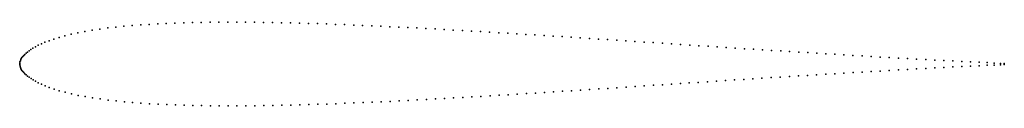
# Model space of a CAD drawing. Units: metres. Extents: x 0 to 1, y -0.04 to 0.04.
import ezdxf

# ---------------------------------------------------------------- set-up
doc = ezdxf.new("R2010")
doc.units = ezdxf.units.M

msp = doc.modelspace()

# ---------------------------------------------------------------- linework, layer by layer
for p in [(0.1315, 0.0402), (0.1402, 0.0407), (0.1489, 0.0411), (0.1577, 0.0415), (0.1666, 0.0418), (0.1755, 0.042), (0.1844, 0.0422), (0.1934, 0.0423), (0.2023, 0.0424), (0.2114, 0.0424), (0.2204, 0.0424), (0.2294, 0.0424), (0.2385, 0.0423), (0.2476, 0.0422), (0.2567, 0.042), (0.2658, 0.0419), (0.275, 0.0417), (0.2841, 0.0414), (0.2933, 0.0412), (0.3024, 0.0409), (0.3116, 0.0406), (0.3208, 0.0402), (0.0523, 0.0302), (0.0591, 0.0317), (0.0662, 0.033), (0.0737, 0.0343), (0.0815, 0.0354), (0.0894, 0.0365), (0.0976, 0.0374), (0.1059, 0.0383), (0.1144, 0.039), (0.1229, 0.0396), (0.33, 0.0399), (0.3392, 0.0395), (0.3483, 0.0391), (0.3575, 0.0387), (0.3667, 0.0383), (0.3759, 0.0378), (0.3851, 0.0374), (0.3943, 0.0369), (0.4034, 0.0365), (0.4126, 0.036), (0.4219, 0.0355), (0.4311, 0.035), (0.4403, 0.0344), (0.4496, 0.0339), (0.4588, 0.0334), (0.468, 0.0328), (0.4773, 0.0323), (0.4865, 0.0317), (0.4958, 0.0312), (0.505, 0.0306), (0.5141, 0.03), (0.022, 0.0204), (0.0257, 0.022), (0.0299, 0.0236), (0.0347, 0.0253), (0.04, 0.0269), (0.0459, 0.0286), (0.5233, 0.0294), (0.5325, 0.0289), (0.5417, 0.0283), (0.5509, 0.0277), (0.5601, 0.0271), (0.5693, 0.0265), (0.5786, 0.0259), (0.5879, 0.0253), (0.5971, 0.0247), (0.6064, 0.0241), (0.6156, 0.0234), (0.6249, 0.0228), (0.6341, 0.0222), (0.6434, 0.0216), (0.6527, 0.021), (0.662, 0.0204), (0.0065, 0.0109), (0.0079, 0.0121), (0.0095, 0.0133), (0.0114, 0.0146), (0.0135, 0.016), (0.016, 0.0174), (0.0188, 0.0189), (0.6713, 0.0197), (0.6805, 0.0191), (0.6898, 0.0185), (0.6991, 0.0179), (0.7083, 0.0173), (0.7175, 0.0167), (0.7268, 0.0161), (0.736, 0.0155), (0.7452, 0.0149), (0.7545, 0.0143), (0.7637, 0.0138), (0.7729, 0.0132), (0.782, 0.0126), (0.7912, 0.012), (0.8003, 0.0115), (0.8095, 0.0109), (0.8187, 0.0103), (0, 0), (0, 0), (0.0001, 0.0007), (0.0003, 0.002), (0.0007, 0.0033), (0.0011, 0.0044), (0.0016, 0.0054), (0.0023, 0.0064), (0.0031, 0.0075), (0.0041, 0.0086), (0.0052, 0.0097), (0.8279, 0.0098), (0.8371, 0.0092), (0.8463, 0.0087), (0.8556, 0.0081), (0.8648, 0.0076), (0.874, 0.007), (0.8832, 0.0065), (0.8924, 0.006), (0.9016, 0.0055), (0.9109, 0.0049), (0.9202, 0.0044), (0.9294, 0.0039), (0.9386, 0.0035), (0.9477, 0.003), (0.9568, 0.0025), (0.9657, 0.0021), (0.9743, 0.0017), (0.9825, 0.0013), (0.9898, 0.0009), (0.9962, 0.0006), (1, 0.0005), (0, -0.0002), (0.0001, -0.001), (0.0004, -0.0022), (0.0007, -0.0035), (0.0011, -0.0046), (0.0016, -0.0056), (0.0023, -0.0066), (0.0031, -0.0077), (0.0041, -0.0088), (0.0052, -0.0099), (0.8279, -0.0099), (0.8371, -0.0093), (0.8464, -0.0088), (0.8556, -0.0082), (0.8648, -0.0077), (0.874, -0.0072), (0.8832, -0.0066), (0.8924, -0.0061), (0.9017, -0.0056), (0.9109, -0.0051), (0.9202, -0.0046), (0.9294, -0.0041), (0.9386, -0.0036), (0.9478, -0.0031), (0.9568, -0.0027), (0.9657, -0.0022), (0.9744, -0.0018), (0.9825, -0.0014), (0.9898, -0.0011), (0.9962, -0.0008), (1, -0.0006), (0.0065, -0.0111), (0.008, -0.0123), (0.0096, -0.0135), (0.0115, -0.0148), (0.0136, -0.0162), (0.0161, -0.0176), (0.0189, -0.0191), (0.671, -0.0199), (0.6801, -0.0193), (0.6892, -0.0187), (0.6985, -0.0181), (0.7077, -0.0175), (0.7169, -0.0169), (0.7261, -0.0163), (0.7354, -0.0157), (0.7446, -0.0151), (0.7539, -0.0145), (0.7632, -0.0139), (0.7725, -0.0133), (0.7817, -0.0128), (0.7909, -0.0122), (0.8002, -0.0116), (0.8094, -0.011), (0.8187, -0.0105), (0.0221, -0.0206), (0.0259, -0.0222), (0.0301, -0.0238), (0.0349, -0.0255), (0.0402, -0.0272), (0.0461, -0.0288), (0.5238, -0.0296), (0.533, -0.029), (0.5422, -0.0284), (0.5513, -0.0278), (0.5604, -0.0272), (0.5696, -0.0266), (0.5788, -0.026), (0.5881, -0.0254), (0.5974, -0.0248), (0.6066, -0.0242), (0.6159, -0.0236), (0.6252, -0.023), (0.6344, -0.0223), (0.6437, -0.0217), (0.6529, -0.0211), (0.662, -0.0205), (0.0525, -0.0304), (0.0593, -0.0319), (0.0665, -0.0332), (0.074, -0.0345), (0.0818, -0.0356), (0.0897, -0.0367), (0.0979, -0.0376), (0.1063, -0.0384), (0.1147, -0.0392), (0.1232, -0.0398), (0.3395, -0.0396), (0.3487, -0.0393), (0.3579, -0.0388), (0.3671, -0.0384), (0.3763, -0.038), (0.3855, -0.0375), (0.3947, -0.0371), (0.4038, -0.0366), (0.413, -0.0361), (0.4223, -0.0356), (0.4315, -0.0351), (0.4407, -0.0346), (0.4499, -0.034), (0.4592, -0.0335), (0.4684, -0.033), (0.4777, -0.0324), (0.4869, -0.0318), (0.4961, -0.0313), (0.5054, -0.0307), (0.5146, -0.0301), (0.1318, -0.0404), (0.1405, -0.0409), (0.1493, -0.0413), (0.1581, -0.0416), (0.1669, -0.0419), (0.1758, -0.0421), (0.1848, -0.0423), (0.1937, -0.0425), (0.2027, -0.0425), (0.2117, -0.0426), (0.2207, -0.0426), (0.2298, -0.0425), (0.2389, -0.0424), (0.248, -0.0423), (0.2571, -0.0422), (0.2662, -0.042), (0.2753, -0.0418), (0.2845, -0.0415), (0.2936, -0.0413), (0.3028, -0.041), (0.3119, -0.0407), (0.3211, -0.0404), (0.3303, -0.04)]:
    msp.add_point(p)

doc.saveas('drawing.dxf')
